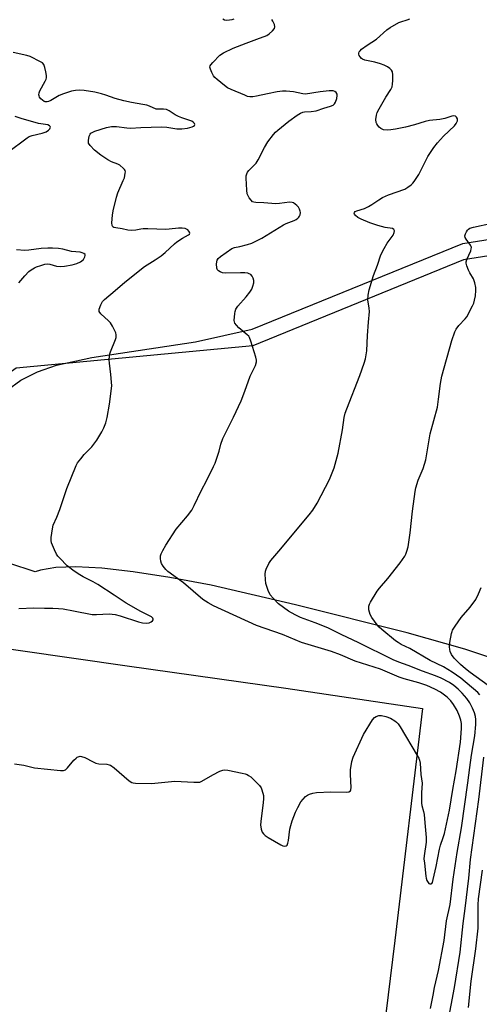
# Model space of a CAD drawing. Units: inches. Extents: x 1183771 to 1189773, y 565456 to 569458.
# Drawn here: x 1187267 to 1187442, y 567943 to 568320 of the extents above; entities that cross this region are included whole.
import ezdxf

# ---------------------------------------------------------------- set-up
doc = ezdxf.new("R2010")
doc.units = ezdxf.units.IN
doc.header["$MEASUREMENT"] = 0
for name, color, linetype in [('NTRL-Farm Land', 3, 'Continuous'), ('NTRL-Trees', 3, 'Continuous'), ('Undefined', 1, 'Continuous'), ('UTIL-Permanent Substation', 2, 'Continuous')]:
    doc.layers.add(name, color=color, linetype=linetype)

msp = doc.modelspace()

# ---------------------------------------------------------------- linework, layer by layer
at = {"layer": 'NTRL-Farm Land'}
for points in [[(1187261.84, 568178.06), (1187267.13, 568181.88), (1187273.46, 568185.09), (1187280.72, 568187.6), (1187294.2, 568190.52), (1187333.95, 568196.49), (1187355.57, 568201.32), (1187436.14, 568234.18), (1187542.77, 568251.05), (1187655.73, 568263.93), (1187750.23, 568291.88), (1187785.51, 568291.23)], [(1187456.33, 568072.41), (1187436.93, 568078.99), (1187414.84, 568085.15), (1187372.1, 568095.9), (1187339.86, 568103.38), (1187324.12, 568106.36), (1187310.09, 568108.54), (1187298.06, 568109.91), (1187288.17, 568110.47), (1187280.47, 568110.24), (1187274.67, 568109.2), (1187272.57, 568108.51), (1187262.54, 568111.84)]]:
    msp.add_lwpolyline(points, dxfattribs=at)
at = {"layer": 'NTRL-Trees'}
msp.add_lwpolyline([(1187151.92, 568109.44), (1187051.06, 568100.44), (1187028.22, 568107.94), (1187003.41, 568116.09), (1186997.17, 568150.71), (1186991.38, 568182.77), (1186987.25, 568243.84), (1187000.05, 568273.21), (1187102.43, 568289), (1187185.54, 568339.76), (1187245.73, 568372.21), (1187263.99, 568377.17), (1187308.3, 568361.58), (1187423.33, 568336.2), (1187468.29, 568328.25), (1187504.06, 568304.86), (1187507.87, 568272.5), (1187500.89, 568238.04), (1187436.41, 568227.84), (1187355.84, 568194.98), (1187265.29, 568186.47), (1187214.1, 568150.05)], close=True, dxfattribs=at)
at = {"layer": 'Undefined'}
for points, elevation in [([(1187264.68, 568035.02), (1187268.22, 568034.56), (1187272.34, 568033.53), (1187282.3, 568032.52), (1187283.42, 568032.52), (1187284.17, 568032.77), (1187284.98, 568033.5), (1187287.41, 568036.47), (1187288.22, 568037.29), (1187288.66, 568037.59), (1187289.36, 568037.86), (1187289.84, 568037.95), (1187290.34, 568037.92), (1187291.63, 568037.46), (1187294.77, 568035.79), (1187295.84, 568035.34), (1187296.92, 568035.12), (1187300.01, 568034.91), (1187300.82, 568034.72), (1187301.34, 568034.49), (1187302.74, 568033.5), (1187308.51, 568028.54), (1187309.59, 568027.91), (1187310.08, 568027.76), (1187310.92, 568027.64), (1187317.04, 568027.54), (1187326.03, 568028.38), (1187333.22, 568027.99), (1187334.97, 568027.99), (1187335.53, 568028.08), (1187336.3, 568028.38), (1187340.5, 568030.85), (1187343.16, 568032.26), (1187344.33, 568032.67), (1187345.14, 568032.73), (1187346.27, 568032.62), (1187351.73, 568031.52), (1187352.87, 568031.25), (1187353.62, 568030.97), (1187354.21, 568030.64), (1187355.01, 568030.04), (1187358.31, 568026.76), (1187359, 568025.84), (1187359.32, 568025.08), (1187359.85, 568022.9), (1187359.95, 568021.49), (1187359.69, 568019.16), (1187358.95, 568014.09), (1187358.78, 568011.78), (1187358.98, 568010.12), (1187359.2, 568009.33), (1187359.44, 568008.86), (1187359.93, 568008.23), (1187360.51, 568007.67), (1187361.69, 568006.86), (1187366.53, 568004.08), (1187367.3, 568003.74), (1187368.06, 568003.62), (1187368.54, 568003.74), (1187368.93, 568004), (1187369.26, 568004.65), (1187369.48, 568005.75), (1187370.03, 568010.09), (1187370.29, 568011.44), (1187370.88, 568013.29), (1187372.09, 568016.55), (1187372.99, 568018.4), (1187374.15, 568020.46), (1187375.01, 568021.59), (1187375.99, 568022.59), (1187376.68, 568023.07), (1187377.43, 568023.41), (1187378.75, 568023.82), (1187380.12, 568024.08), (1187385.68, 568024.31), (1187391.81, 568024.18), (1187392.58, 568024.32), (1187393.14, 568024.72), (1187393.32, 568025.17), (1187393.39, 568025.98), (1187393.17, 568031.04), (1187393.18, 568032.8), (1187393.64, 568035.9), (1187394.14, 568037.56), (1187398.13, 568046.25), (1187401.58, 568051.94), (1187402.31, 568052.78), (1187402.98, 568053.19), (1187403.99, 568053.49), (1187405.04, 568053.5), (1187406.74, 568053.16), (1187408.43, 568052.59), (1187410.1, 568051.55), (1187410.76, 568051.03), (1187411.35, 568050.42), (1187412.17, 568049.2), (1187418.69, 568038.25), (1187419.26, 568037.22), (1187419.59, 568036.42), (1187419.8, 568035.28), (1187420.12, 568031.02), (1187420.61, 568027.67), (1187420.36, 568024.02), (1187420.36, 568019.98), (1187420.48, 568019.13), (1187421.15, 568016.88), (1187421.38, 568015.72), (1187421.62, 568012.46), (1187422.16, 568006.87), (1187422.11, 568005.06), (1187421.32, 567999.83), (1187421.28, 567998.73), (1187421.41, 567997.07), (1187421.97, 567992.12), (1187422.13, 567991.26), (1187422.38, 567990.48), (1187422.87, 567989.61), (1187423.19, 567989.3), (1187423.55, 567989.12), (1187424.07, 567989.1), (1187424.3, 567989.28), (1187424.5, 567989.61), (1187424.84, 567990.8), (1187425.94, 567995.74), (1187427.21, 568002.4), (1187427.64, 568003.97), (1187428.67, 568006.87), (1187429.1, 568008.43), (1187431.02, 568017.37), (1187432.27, 568025.22), (1187433.53, 568032.36), (1187435.18, 568043.33), (1187435.61, 568048.54), (1187435.57, 568050.44), (1187435.39, 568051.71), (1187434.88, 568053.28), (1187433.92, 568055.43), (1187432.59, 568057.76), (1187431.56, 568059.13), (1187430.17, 568060.56), (1187427.56, 568062.47), (1187425.41, 568063.63), (1187422.36, 568064.97), (1187419.34, 568066.04), (1187413.69, 568067.6), (1187411.76, 568068.23), (1187404.66, 568071.23), (1187394.94, 568074.4), (1187389.4, 568076.71), (1187385.88, 568078.04), (1187374.49, 568081.52), (1187367.11, 568084.6), (1187357.22, 568088.03), (1187340.84, 568095.57), (1187338.73, 568096.66), (1187336.72, 568097.96), (1187329.27, 568104.31), (1187323.32, 568108.59), (1187322.5, 568109.38), (1187321.48, 568110.73), (1187320.92, 568111.72), (1187320.64, 568112.55), (1187320.48, 568113.63), (1187320.52, 568114.69), (1187320.75, 568115.46), (1187321.37, 568116.72), (1187322.51, 568118.66), (1187326.48, 568124.79), (1187330.86, 568129.97), (1187332.49, 568132.09), (1187333.44, 568133.9), (1187336.06, 568139.52), (1187338.24, 568143.64), (1187340.82, 568148.79), (1187341.4, 568150.13), (1187342.18, 568152.39), (1187342.9, 568154.68), (1187343.59, 568157.37), (1187344.39, 568159.51), (1187345.23, 568161.35), (1187348.37, 568167.63), (1187351.36, 568173.95), (1187352.8, 568177.68), (1187354.86, 568183.39), (1187356.78, 568187.52), (1187357.19, 568188.8), (1187357.21, 568189.54), (1187356.97, 568190.66), (1187355.07, 568196.82), (1187354.54, 568198.15), (1187354.23, 568198.62), (1187353.64, 568199.23), (1187350.52, 568201.87), (1187349.54, 568202.84), (1187348.94, 568203.67), (1187348.77, 568204.16), (1187348.72, 568204.7), (1187348.94, 568207.32), (1187349.08, 568208.18), (1187349.33, 568208.99), (1187350.1, 568210.14), (1187353.3, 568213.73), (1187354.65, 568215.53), (1187355.41, 568216.69), (1187355.85, 568217.75), (1187356.19, 568219.15), (1187356.22, 568219.98), (1187355.99, 568220.81), (1187355.6, 568221.58), (1187355.07, 568222.23), (1187354.47, 568222.59), (1187353.95, 568222.74), (1187352.82, 568222.86), (1187351.08, 568222.91), (1187345.45, 568222.79), (1187344.25, 568222.95), (1187343.32, 568223.29), (1187342.68, 568223.69), (1187342.33, 568224.02), (1187342.02, 568224.7), (1187341.92, 568226.38), (1187342.13, 568227.75), (1187342.54, 568228.44), (1187343.4, 568229.22), (1187347.75, 568232.17), (1187348.76, 568232.58), (1187350.84, 568232.96), (1187353.84, 568233.7), (1187355.4, 568234.27), (1187356.95, 568234.98), (1187359.24, 568236.23), (1187367.51, 568241.24), (1187368.54, 568241.73), (1187371.59, 568242.89), (1187372.37, 568243.29), (1187373.06, 568243.79), (1187373.44, 568244.18), (1187373.73, 568244.63), (1187373.91, 568245.15), (1187374, 568245.98), (1187373.92, 568246.51), (1187373.66, 568247.29), (1187373.27, 568248.02), (1187372.71, 568248.66), (1187372.06, 568249.22), (1187371.36, 568249.67), (1187370.89, 568249.86), (1187369.9, 568249.93), (1187365.99, 568249.4), (1187364.56, 568249.33), (1187360.08, 568249.74), (1187356.98, 568249.76), (1187356.16, 568249.9), (1187355.7, 568250.14), (1187355.12, 568250.69), (1187354.44, 568251.6), (1187354.01, 568252.33), (1187353.71, 568253.13), (1187353.53, 568254.59), (1187353.32, 568259.09), (1187353.33, 568259.97), (1187353.48, 568260.8), (1187353.83, 568261.47), (1187354.32, 568262.08), (1187356.39, 568264.06), (1187357.13, 568264.93), (1187357.87, 568266.18), (1187360.29, 568270.85), (1187361.6, 568273.09), (1187363.75, 568275.85), (1187364.54, 568276.7), (1187365.4, 568277.47), (1187369.62, 568280.98), (1187372.79, 568283.26), (1187374.06, 568284.02), (1187374.88, 568284.35), (1187375.55, 568284.5), (1187378.16, 568284.61), (1187380.1, 568284.91), (1187382.98, 568285.96), (1187385.56, 568286.69), (1187386.58, 568287.1), (1187387.08, 568287.52), (1187387.47, 568288.17), (1187387.91, 568289.58), (1187388.08, 568290.73), (1187388.02, 568291.27), (1187387.71, 568291.86), (1187387.2, 568292.31), (1187386.49, 568292.54), (1187385.06, 568292.53), (1187381.52, 568292.16), (1187375.97, 568291.29), (1187374.89, 568291.39), (1187371.32, 568292.19), (1187368.53, 568292.46), (1187367.13, 568292.37), (1187365.18, 568292.11), (1187361.43, 568291.4), (1187357.25, 568290.45), (1187355.81, 568290.24), (1187354.68, 568290.23), (1187353.83, 568290.43), (1187352.73, 568290.86), (1187347.5, 568293.08), (1187346.17, 568293.73), (1187344.96, 568294.59), (1187342.17, 568296.84), (1187341.31, 568297.65), (1187340.8, 568298.33), (1187340.13, 568299.58), (1187339.59, 568300.86), (1187339.43, 568301.6), (1187339.51, 568302.08), (1187339.76, 568302.54), (1187340.49, 568303.42), (1187343.21, 568306.16), (1187344.66, 568307.08), (1187348.27, 568308.88), (1187353.23, 568310.81), (1187357.38, 568312.27), (1187361.13, 568313.77), (1187362.09, 568314.38), (1187363.37, 568315.55), (1187364.05, 568316.4), (1187364.24, 568317.09), (1187364.08, 568317.86), (1187363.49, 568319.17), (1187363.04, 568319.89)], 324), ([(1187348.59, 568319.94), (1187347.75, 568319.69), (1187346.91, 568319.54), (1187345.8, 568319.5), (1187345.02, 568319.61), (1187344.41, 568319.95)], 324), ([(1187423.77, 567941.42), (1187424.82, 567946.54), (1187425.26, 567949.44), (1187426.78, 567955.97), (1187429.03, 567967.53), (1187429.92, 567975.03), (1187431.23, 567981.29), (1187432.41, 567990.93), (1187434.01, 568001.1), (1187435.61, 568010.56), (1187438.08, 568027.75), (1187438.78, 568033.63), (1187439.44, 568038.38), (1187440.7, 568045.79), (1187441.14, 568050.11), (1187441.15, 568052.04), (1187441.02, 568053.18), (1187440.63, 568054.56), (1187439.85, 568056.38), (1187438.76, 568058.35), (1187437.64, 568060.02), (1187435.85, 568062.16), (1187434.41, 568063.58), (1187432.66, 568065.09), (1187430.99, 568066.17), (1187427.88, 568067.82), (1187425.71, 568068.79), (1187420.77, 568070.56), (1187415.25, 568072.71), (1187411.65, 568073.94), (1187409.52, 568074.81), (1187396.09, 568081.47), (1187389.83, 568084.37), (1187384.53, 568087.05), (1187379.72, 568088.96), (1187373.99, 568091.03), (1187371.95, 568092.03), (1187369.42, 568093.51), (1187365.65, 568096.32), (1187363.56, 568098.42), (1187362.44, 568099.78), (1187361.73, 568101.34), (1187360.81, 568104.08), (1187360.61, 568105.53), (1187360.55, 568107.62), (1187360.65, 568108.78), (1187360.91, 568109.59), (1187361.9, 568111.68), (1187362.66, 568112.91), (1187365.81, 568116.44), (1187377.38, 568130.29), (1187378.77, 568132.16), (1187380.48, 568134.85), (1187385.18, 568143.87), (1187386.97, 568148.27), (1187388.45, 568153.89), (1187390.07, 568162.87), (1187390.78, 568167.56), (1187391.13, 568169.24), (1187391.72, 568170.89), (1187396.75, 568183.68), (1187398.4, 568188.31), (1187398.9, 568189.96), (1187399.41, 568193.05), (1187399.66, 568198.94), (1187400, 568203.99), (1187400.39, 568208.16), (1187400.36, 568209.34), (1187399.77, 568212.62), (1187399.9, 568214.39), (1187400.27, 568216.45), (1187401.93, 568221.95), (1187403.52, 568225.86), (1187404.8, 568229.84), (1187406, 568232.19), (1187407.15, 568234.23), (1187409.49, 568237.31), (1187409.92, 568238.31), (1187409.95, 568238.98), (1187409.74, 568239.54), (1187409.21, 568239.89), (1187406.39, 568240.31), (1187403.57, 568241.06), (1187400.55, 568242.06), (1187397.29, 568243.41), (1187396, 568244.12), (1187395.1, 568244.8), (1187394.67, 568245.37), (1187394.62, 568245.8), (1187394.69, 568246), (1187394.95, 568246.32), (1187395.56, 568246.68), (1187398.5, 568247.5), (1187400.1, 568248.24), (1187401.36, 568249), (1187403.95, 568250.89), (1187405.42, 568251.71), (1187407.72, 568252.74), (1187413.95, 568254.97), (1187415.14, 568255.63), (1187416.43, 568256.62), (1187417.01, 568257.18), (1187417.54, 568257.85), (1187419.26, 568260.5), (1187419.96, 568261.78), (1187422.69, 568267.37), (1187425, 568270.83), (1187426.43, 568272.66), (1187428.73, 568275.19), (1187432.94, 568279.2), (1187433.6, 568280.1), (1187434.04, 568281.06), (1187434.03, 568281.77), (1187433.75, 568282.43), (1187433.28, 568282.91), (1187432.65, 568283.02), (1187431.92, 568282.87), (1187429.27, 568281.99), (1187427.3, 568281.52), (1187423.36, 568281.14), (1187421.71, 568280.82), (1187417.61, 568279.56), (1187414.23, 568278.64), (1187410.33, 568277.82), (1187408.65, 568277.57), (1187407.19, 568277.52), (1187405.78, 568277.68), (1187405.25, 568277.83), (1187404.78, 568278.07), (1187404.17, 568278.61), (1187403.64, 568279.25), (1187403.19, 568279.94), (1187402.98, 568280.43), (1187402.88, 568281.52), (1187403.08, 568283.22), (1187403.43, 568284.31), (1187404.09, 568285.6), (1187406.65, 568290.18), (1187408.57, 568293.09), (1187409.07, 568294.07), (1187409.28, 568295.06), (1187409.35, 568296.44), (1187409.37, 568298.71), (1187409.22, 568299.79), (1187408.86, 568300.49), (1187408.27, 568301.06), (1187407.32, 568301.69), (1187406.04, 568302.38), (1187404.69, 568302.86), (1187402.47, 568303.5), (1187398.69, 568304.27), (1187397.79, 568304.62), (1187397.35, 568304.95), (1187396.81, 568305.59), (1187396.53, 568306.06), (1187396.37, 568306.56), (1187396.38, 568306.99), (1187396.51, 568307.41), (1187396.81, 568307.84), (1187397.44, 568308.43), (1187399.59, 568310.03), (1187403.08, 568312.33), (1187407.12, 568315.89), (1187408.31, 568316.75), (1187411.66, 568318.69), (1187412.44, 568319), (1187414.79, 568319.71), (1187415.8, 568320.12)], 326), ([(1187266.36, 568094.46), (1187272.02, 568094.74), (1187276.18, 568094.64), (1187279.31, 568094.68), (1187281.52, 568094.55), (1187283.23, 568094.33), (1187287.25, 568093.63), (1187294.43, 568092.21), (1187296.03, 568092.16), (1187300.84, 568092.46), (1187303.14, 568092.21), (1187305.13, 568091.73), (1187312.15, 568089.36), (1187313.59, 568088.99), (1187315.03, 568088.91), (1187316.17, 568089.05), (1187316.88, 568089.35), (1187317.43, 568089.78), (1187317.66, 568090.12), (1187317.71, 568090.45), (1187317.58, 568090.78), (1187317.02, 568091.28), (1187313.02, 568093.36), (1187307.37, 568096.53), (1187302.85, 568099.62), (1187296.52, 568103.71), (1187294.8, 568104.67), (1187290.94, 568106.59), (1187289.7, 568107.31), (1187287.55, 568108.77), (1187284.79, 568110.87), (1187281.98, 568113.7), (1187281.23, 568114.56), (1187280.74, 568115.26), (1187279.98, 568116.88), (1187278.88, 568119.66), (1187278.67, 568120.5), (1187278.69, 568121.67), (1187279.17, 568124.91), (1187279.52, 568126.33), (1187280.82, 568129.4), (1187281.96, 568132.43), (1187284.64, 568140.39), (1187288.24, 568149.15), (1187288.8, 568150.17), (1187290.03, 568151.81), (1187291.37, 568153.36), (1187294.22, 568156.33), (1187296.15, 568158.85), (1187298.08, 568162.06), (1187298.89, 568163.58), (1187299.58, 568165.54), (1187300.12, 568167.53), (1187301.02, 568172.62), (1187301.85, 568179.64), (1187301.82, 568181.1), (1187301.56, 568184.03), (1187300.96, 568188.31), (1187300.93, 568189.69), (1187301, 568191.06), (1187301.16, 568191.88), (1187301.43, 568192.72), (1187303.33, 568197.4), (1187303.52, 568198.21), (1187303.55, 568199.23), (1187303.4, 568199.99), (1187303.09, 568200.77), (1187302.15, 568202.53), (1187301.39, 568203.74), (1187300.67, 568204.55), (1187297.73, 568207.26), (1187297.11, 568208.09), (1187297.01, 568208.55), (1187297.08, 568209.05), (1187297.68, 568210.63), (1187298.36, 568211.91), (1187299.09, 568212.74), (1187303.22, 568216.1), (1187306.91, 568219.38), (1187314.37, 568225.34), (1187318.52, 568227.86), (1187320.82, 568229.47), (1187322.31, 568230.73), (1187325.87, 568234.07), (1187326.77, 568234.82), (1187328.98, 568236.24), (1187331.22, 568237.4), (1187331.55, 568237.71), (1187331.67, 568238.08), (1187331.6, 568238.47), (1187331.4, 568238.88), (1187330.94, 568239.41), (1187330.46, 568239.68), (1187329.91, 568239.86), (1187328.74, 568240.05), (1187327.33, 568240), (1187323.79, 568239.57), (1187322.55, 568239.49), (1187315.66, 568239.74), (1187313.87, 568239.74), (1187313.02, 568239.64), (1187311.13, 568239.23), (1187309.47, 568239.13), (1187308, 568239.25), (1187305.87, 568239.72), (1187303.39, 568240.07), (1187302.66, 568240.27), (1187302.33, 568240.48), (1187302.04, 568241.01), (1187301.96, 568242.06), (1187302.13, 568244.94), (1187302.39, 568246.66), (1187303.68, 568251.82), (1187304.17, 568253.52), (1187306.28, 568258.22), (1187306.69, 568259.31), (1187307.04, 568261), (1187307.07, 568261.54), (1187306.98, 568262.05), (1187306.75, 568262.48), (1187306.42, 568262.87), (1187304.94, 568264.09), (1187304.21, 568264.48), (1187301.82, 568265.35), (1187300.32, 568266.18), (1187297.67, 568267.88), (1187295.25, 568269.89), (1187293.61, 568271.61), (1187293.03, 568272.55), (1187292.94, 568273.6), (1187293.22, 568275.23), (1187293.55, 568275.93), (1187293.92, 568276.29), (1187295.4, 568277.08), (1187299.84, 568278.47), (1187301.72, 568278.84), (1187302.81, 568278.93), (1187303.67, 568278.91), (1187307.6, 568278.38), (1187308.99, 568278.29), (1187312.95, 568278.55), (1187320.93, 568278.82), (1187322.92, 568278.64), (1187326.72, 568278.03), (1187328.72, 568277.98), (1187330.79, 568278.2), (1187332.66, 568278.76), (1187333.11, 568279), (1187333.45, 568279.33), (1187333.62, 568279.72), (1187333.54, 568280.11), (1187333.02, 568280.61), (1187332.43, 568280.93), (1187328.69, 568282.21), (1187327.36, 568282.74), (1187326.15, 568283.39), (1187323.82, 568284.92), (1187322.78, 568285.35), (1187321.7, 568285.54), (1187319.69, 568285.49), (1187318.87, 568285.59), (1187316.29, 568286.68), (1187315.26, 568287.03), (1187313.73, 568287.36), (1187309.38, 568288.09), (1187306.49, 568288.69), (1187303.13, 568289.65), (1187299.62, 568290.92), (1187297.95, 568291.4), (1187295.43, 568292), (1187291.27, 568292.7), (1187289.59, 568292.82), (1187287.97, 568292.7), (1187286.53, 568292.36), (1187283.41, 568291.42), (1187281.77, 568290.79), (1187278.6, 568288.88), (1187277.67, 568288.46), (1187277.19, 568288.37), (1187276.46, 568288.39), (1187276, 568288.52), (1187275.35, 568288.94), (1187274.77, 568289.51), (1187274.28, 568290.13), (1187274.05, 568290.58), (1187273.95, 568291.05), (1187274.06, 568291.79), (1187274.32, 568292.53), (1187276.41, 568296.23), (1187276.74, 568296.99), (1187276.88, 568297.51), (1187276.89, 568298.35), (1187276.66, 568299.8), (1187276.27, 568301.53), (1187275.89, 568302.58), (1187275.36, 568303.2), (1187274.65, 568303.68), (1187270.71, 568305.72), (1187269.35, 568306.12), (1187264.11, 568307.2)], 322), ([(1187261.94, 568268.94), (1187269.55, 568274.62), (1187270.33, 568275.05), (1187271.43, 568275.51), (1187275.2, 568276.29), (1187276.77, 568276.88), (1187277.71, 568277.44), (1187278.24, 568277.98), (1187278.47, 568278.59), (1187278.35, 568278.93), (1187278.03, 568279.2), (1187277.36, 568279.49), (1187273.83, 568280.09), (1187267.18, 568281.95), (1187264.97, 568282.74)], 320), ([(1187442.61, 568061.45), (1187441.86, 568062.3), (1187435.33, 568067.81), (1187432.06, 568070.19), (1187428.75, 568072.11), (1187423.62, 568074.65), (1187415.81, 568079.22), (1187412.51, 568080.75), (1187411.38, 568081.44), (1187410.42, 568082.16), (1187405.17, 568086.4), (1187404.08, 568087.38), (1187403.32, 568088.24), (1187401.38, 568091.05), (1187400.68, 568092.25), (1187400.22, 568093.92), (1187400.13, 568094.77), (1187400.16, 568095.32), (1187400.42, 568096.11), (1187400.82, 568096.88), (1187403.41, 568101.18), (1187404.28, 568102.31), (1187407.45, 568106.02), (1187412.17, 568111.93), (1187413.93, 568114.55), (1187414.33, 568115.31), (1187414.77, 568116.37), (1187415.2, 568118.04), (1187416, 568123.45), (1187416.82, 568131.76), (1187417.85, 568139.28), (1187418.21, 568140.71), (1187419.11, 568143.55), (1187420.92, 568147.99), (1187421.98, 568151.33), (1187423.63, 568161.26), (1187426.4, 568171.5), (1187426.87, 568174.58), (1187427.57, 568180.6), (1187428.15, 568183.38), (1187431.96, 568197.03), (1187433.11, 568200.34), (1187433.64, 568201.35), (1187434.61, 568202.72), (1187437.02, 568205.29), (1187437.67, 568206.14), (1187439.84, 568210.3), (1187440.3, 568211.36), (1187440.65, 568212.44), (1187440.95, 568214.17), (1187441.13, 568216.21), (1187441.05, 568217.35), (1187440.73, 568219.03), (1187440.23, 568220.64), (1187438.8, 568222.85), (1187438.28, 568223.9), (1187437.64, 568225.53), (1187437.37, 568226.63), (1187437.38, 568227.17), (1187437.6, 568227.97), (1187439.13, 568231.33), (1187439.37, 568232.08), (1187439.41, 568232.57), (1187439.28, 568233.05), (1187439.03, 568233.52), (1187437.4, 568235.76), (1187437.01, 568236.43), (1187436.89, 568237.13), (1187437.11, 568237.87), (1187437.49, 568238.6), (1187437.97, 568239.29), (1187438.35, 568239.68), (1187438.82, 568239.97), (1187440.17, 568240.4), (1187447.24, 568241.95)], 328), ([(1187266.33, 568219.14), (1187268.57, 568221.75), (1187270.17, 568223.4), (1187271.07, 568224.1), (1187272.29, 568224.85), (1187273.07, 568225.19), (1187274.69, 568225.73), (1187276.33, 568226.18), (1187277.15, 568226.31), (1187278.17, 568226.22), (1187280.79, 568225.47), (1187282.15, 568225.3), (1187283.84, 568225.42), (1187286.79, 568225.99), (1187288.52, 568226.47), (1187289.86, 568227.16), (1187291.03, 568228.06), (1187291.38, 568228.5), (1187291.6, 568229), (1187291.71, 568229.49), (1187291.64, 568229.93), (1187291.23, 568230.34), (1187290.61, 568230.6), (1187289.75, 568230.76), (1187286.43, 568231.08), (1187283.18, 568231.95), (1187281.45, 568232.26), (1187279.18, 568232.41), (1187277.46, 568232.38), (1187274.88, 568232.16), (1187270.15, 568231.56), (1187268.68, 568231.47), (1187265.45, 568231.69)], 320), ([(1187445.86, 568065), (1187438.9, 568070.03), (1187437.17, 568071.35), (1187435.22, 568073.08), (1187432.82, 568075.53), (1187431.86, 568076.83), (1187431.35, 568078), (1187431.19, 568078.78), (1187431.09, 568079.85), (1187431.22, 568081.54), (1187431.75, 568084.93), (1187431.99, 568085.74), (1187432.23, 568086.25), (1187433.17, 568087.73), (1187435.53, 568091.1), (1187438.98, 568095), (1187441.08, 568097.97), (1187442.14, 568100.08), (1187443.2, 568102.51)], 330), ([(1187429.16, 567929.22), (1187432.89, 567949.54), (1187435.15, 567962.97), (1187436.32, 567973.93), (1187437.08, 567979.73), (1187438.4, 567991.32), (1187439.02, 567998.43), (1187442.2, 568021.37), (1187444.13, 568037.58)], 328), ([(1187438.24, 567941.83), (1187439.36, 567951.89), (1187441.1, 567964.3), (1187441.95, 567972.18), (1187441.98, 567981.06), (1187442.13, 567983.44), (1187443.64, 567994.36)], 330)]:
    msp.add_lwpolyline(points, dxfattribs=dict(at, elevation=elevation))
at = {"layer": 'UTIL-Permanent Substation'}
msp.add_polyline3d([(1187410.15, 567967.5, 0), (1187398.01, 567868.74, 0), (1187394.32, 567844.72, 0), (1187327.57, 567854.22, 0), (1187314.01, 567856.08, 0), (1187284.77, 567859.32, 0), (1187123.63, 567881.96, 0), (1187135.74, 567967.29, 0), (1187153.85, 568093.63, 0), (1187226.99, 568084.12, 0), (1187307.73, 568072.57, 0), (1187368.39, 568063.95, 0), (1187420.73, 568056.22, 0)], close=True, dxfattribs=at)

doc.saveas('drawing.dxf')
